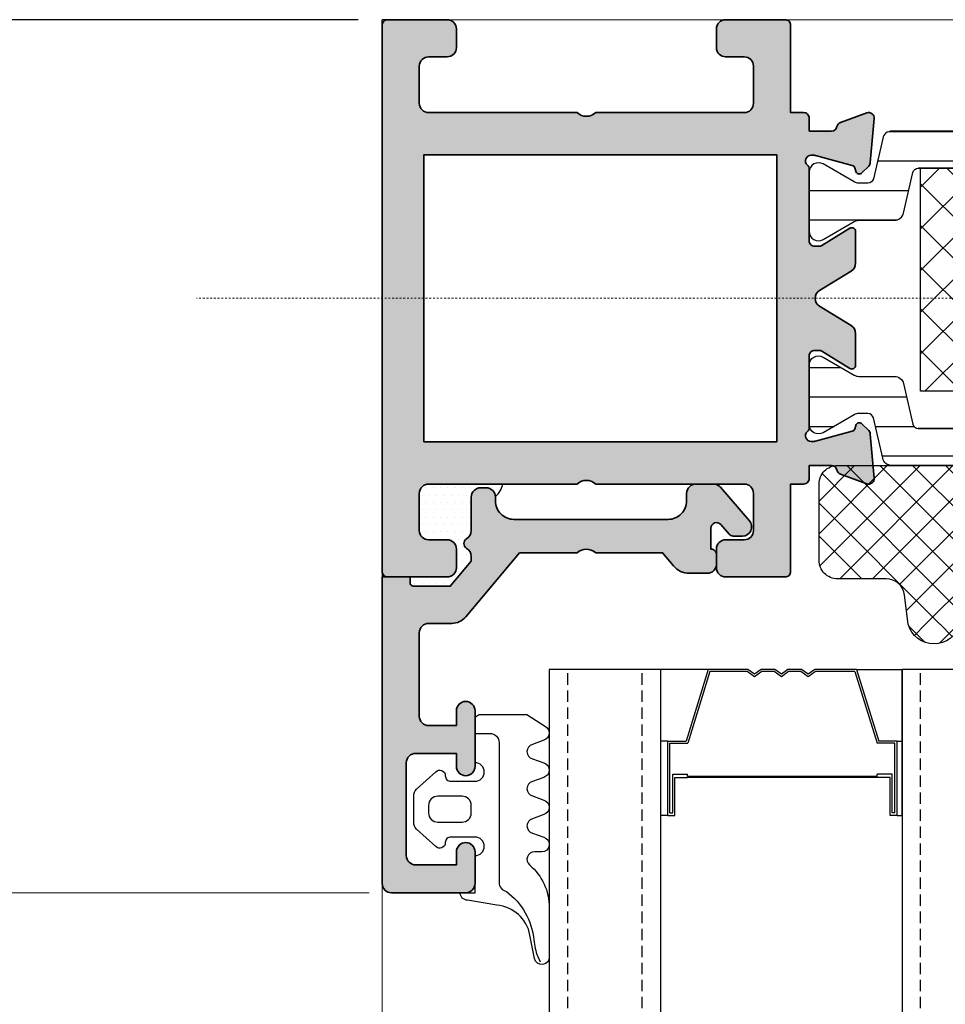
# Model space of a CAD drawing. Units: millimetres. Extents: x 0 to 1485, y -1119 to 2102.
# Drawn here: x 1043 to 1092, y 771 to 824 of the extents above; entities that cross this region are included whole.
import ezdxf

# ---------------------------------------------------------------- set-up
doc = ezdxf.new("R2010")
doc.units = ezdxf.units.MM
doc.header["$LTSCALE"] = 0.122188
doc.header["$MEASUREMENT"] = 0
doc.linetypes.add('DASHDOT', pattern=[1, 0.5, -0.25, 0, -0.25])
doc.linetypes.add('HIDDENX2', pattern=[0.75, 0.5, -0.25])
doc.layers.get('0').update_dxf_attribs({"color": 255})
doc.layers.get('DEFPOINTS').update_dxf_attribs({"color": 250})
for name, color, linetype in [('2', 2, 'Continuous'), ('3', 3, 'Continuous'), ('4', 4, 'Continuous'), ('5', 6, 'Continuous'), ('6', 6, 'Continuous'), ('E-FITTING', 41, 'Continuous'), ('E-GLASS', 4, 'Continuous'), ('E-INSULATION', 8, 'Continuous'), ('E-Shading', 252, 'Continuous')]:
    doc.layers.add(name, color=color, linetype=linetype)
for name, color, linetype, lineweight in [('E-CEN', 1, 'DASHDOT', 15), ('E-DIES', 255, 'Continuous', 35), ('E-GASKET', 42, 'Continuous', 30), ('E-LINE', 1, 'Continuous', 20)]:
    doc.layers.add(name, color=color, linetype=linetype, lineweight=lineweight)
doc.styles.add('ROMANS', font='romans.shx', dxfattribs={"width": 0.9})
doc.dimstyles.new('EAGON-inch5', dxfattribs={"dimscale": 1.6, "dimtxt": 4, "dimasz": 5, "dimexe": 1, "dimexo": 2, "dimgap": 1.5, "dimtad": 1, "dimdec": 4, "dimlfac": 0.03937, "dimdsep": 46, "dimlunit": 5, "dimtxsty": 'ROMANS', "dimcen": 1, "dimclrd": 5, "dimclre": 5, "dimclrt": 7, "dimazin": 2, "dimtm": 1e-09, "dimtfac": 1, "dimtdec": 4, "dimtix": 1, "dimtmove": 2, "dimatfit": 3, "dimfxl": 0, "dimfrac": 1, "dimtolj": 1, "dimtzin": 0, "dimlwd": -1, "dimlwe": -1, "dimarcsym": 0})
pattern_1 = [(360, (14620.0438, 32425.2246), (7e-16, 1.5875), [])]

# ---------------------------------------------------------------- blocks, each defined once
blk = doc.blocks.new('POLYAMIDE_37mm_co.')
at = {"layer": '3'}
h = blk.add_hatch(color=256, dxfattribs=at)
h.dxf.hatch_style = 1
h.paths.add_polyline_path([(12.623, -1.826), (-12.623, -1.826)])
at = {"layer": 'E-FITTING'}
h = blk.add_hatch(dxfattribs=at)
h.set_pattern_fill('ANSI37', color=256, scale=0.5)
h.set_pattern_definition([(45, (-21.267, 48.5086), (-1.122532, 1.122532), []), (135, (-21.267, 48.5086), (-1.122532, -1.122532), [])])
h.paths.add_polyline_path([(-12.5, -1.826), (12.5, -1.826), (12.5, -13.826), (-12.5, -13.826)])
at = {"layer": 'E-Shading'}
h = blk.add_hatch(dxfattribs=at)
h.set_pattern_fill('ANSI31', color=256, scale=0.5, angle=-45)
h.set_pattern_definition(pattern_1)
edge = h.paths.add_edge_path()
edge.add_line((12.623, -1.826), (-12.623, -1.826))
edge.add_arc((-12.623, -2.126), 0.3, 90, 166.9307)
edge.add_line((-12.915, -2.059), (-13.421, -4.239))
edge.add_arc((-13.908, -4.126), 0.5, 270, 346.9307, ccw=False)
edge.add_line((-13.908, -4.626), (-15.827, -4.626))
edge.add_arc((-15.827, -5.126), 0.5, 90, 120)
edge.add_line((-16.077, -4.693), (-17.75, -5.659))
edge.add_arc((-18, -5.226), 0.5, 180, 300, ccw=False)
edge.add_line((-18.5, -5.226), (-18.5, -2.026))
edge.add_arc((-18, -2.026), 0.5, 60, 180, ccw=False)
edge.add_line((-17.75, -1.593), (-16.077, -2.559))
edge.add_arc((-15.827, -2.126), 0.5, 240, 270)
edge.add_line((-15.827, -2.626), (-15.338, -2.626))
edge.add_arc((-15.338, -2.326), 0.3, 270, 346.9307)
edge.add_line((-15.046, -2.394), (-14.54, -0.213))
edge.add_arc((-14.053, -0.326), 0.5, 90, 166.9307, ccw=False)
edge.add_line((-14.053, 0.174), (14.053, 0.174))
edge.add_arc((14.053, -0.326), 0.5, 13.0693, 90, ccw=False)
edge.add_line((14.54, -0.213), (15.046, -2.394))
edge.add_arc((15.338, -2.326), 0.3, 193.0693, 270)
edge.add_line((15.338, -2.626), (15.827, -2.626))
edge.add_arc((15.827, -2.126), 0.5, 270, 300)
edge.add_line((16.077, -2.559), (17.75, -1.593))
edge.add_arc((18, -2.026), 0.5, 0, 120, ccw=False)
edge.add_line((18.5, -2.026), (18.5, -5.226))
edge.add_arc((18, -5.226), 0.5, 240, 360, ccw=False)
edge.add_line((17.75, -5.659), (16.077, -4.693))
edge.add_arc((15.827, -5.126), 0.5, 60, 90)
edge.add_line((15.827, -4.626), (13.908, -4.626))
edge.add_arc((13.908, -4.126), 0.5, 193.0693, 270, ccw=False)
edge.add_line((13.421, -4.239), (12.915, -2.059))
edge.add_arc((12.623, -2.126), 0.3, 13.0693, 90)
h = blk.add_hatch(dxfattribs=at)
h.set_pattern_fill('ANSI31', color=256, scale=0.5, angle=-45)
h.set_pattern_definition(pattern_1)
edge = h.paths.add_edge_path()
edge.add_line((12.623, -15.826), (-12.623, -15.826))
edge.add_arc((-12.623, -15.526), 0.3, 193.0693, 270, ccw=False)
edge.add_line((-12.915, -15.594), (-13.421, -13.413))
edge.add_arc((-13.908, -13.526), 0.5, 13.0693, 90)
edge.add_line((-13.908, -13.026), (-15.827, -13.026))
edge.add_arc((-15.827, -12.526), 0.5, 240, 270, ccw=False)
edge.add_line((-16.077, -12.959), (-17.75, -11.993))
edge.add_arc((-18, -12.426), 0.5, 60, 180)
edge.add_line((-18.5, -12.426), (-18.5, -15.626))
edge.add_arc((-18, -15.626), 0.5, 180, 300)
edge.add_line((-17.75, -16.059), (-16.077, -15.093))
edge.add_arc((-15.827, -15.526), 0.5, 90, 120, ccw=False)
edge.add_line((-15.827, -15.026), (-15.338, -15.026))
edge.add_arc((-15.338, -15.326), 0.3, 13.0693, 90, ccw=False)
edge.add_line((-15.046, -15.259), (-14.54, -17.439))
edge.add_arc((-14.053, -17.326), 0.5, 193.0693, 270)
edge.add_line((-14.053, -17.826), (14.053, -17.826))
edge.add_arc((14.053, -17.326), 0.5, 270, 346.9307)
edge.add_line((14.54, -17.439), (15.046, -15.259))
edge.add_arc((15.338, -15.326), 0.3, 90, 166.9307, ccw=False)
edge.add_line((15.338, -15.026), (15.827, -15.026))
edge.add_arc((15.827, -15.526), 0.5, 60, 90, ccw=False)
edge.add_line((16.077, -15.093), (17.75, -16.059))
edge.add_arc((18, -15.626), 0.5, 240, 360)
edge.add_line((18.5, -15.626), (18.5, -12.426))
edge.add_arc((18, -12.426), 0.5, 0, 120)
edge.add_line((17.75, -11.993), (16.077, -12.959))
edge.add_arc((15.827, -12.526), 0.5, 270, 300, ccw=False)
edge.add_line((15.827, -13.026), (13.908, -13.026))
edge.add_arc((13.908, -13.526), 0.5, 90, 166.9307)
edge.add_line((13.421, -13.413), (12.915, -15.594))
edge.add_arc((12.623, -15.526), 0.3, 270, 346.9307, ccw=False)
at = {"layer": '6', "lineweight": -3}
for points in [[(12.623, -1.826), (-12.623, -1.826), (12.623, -1.826, -0.348876), (12.915, -2.059), (13.421, -4.239, 0.348876), (13.908, -4.626), (15.827, -4.626, -0.131652), (16.077, -4.693), (17.75, -5.659, 0.57735), (18.5, -5.226), (18.5, -2.026, 0.57735), (17.75, -1.593), (16.077, -2.559, -0.131652), (15.827, -2.626), (15.338, -2.626, -0.348876), (15.046, -2.394), (14.54, -0.213, 0.348876), (14.053, 0.174), (-14.053, 0.174, 0.348876), (-14.54, -0.213), (-15.046, -2.394, -0.348876), (-15.338, -2.626), (-15.827, -2.626, -0.131652), (-16.077, -2.559), (-17.75, -1.593, 0.57735), (-18.5, -2.026), (-18.5, -5.226, 0.57735), (-17.75, -5.659), (-16.077, -4.693, -0.131652), (-15.827, -4.626), (-13.908, -4.626, 0.348876), (-13.421, -4.239), (-12.915, -2.059, -0.348876), (-12.623, -1.826)], [(12.623, -15.826), (-12.623, -15.826), (12.623, -15.826, 0.348876), (12.915, -15.594), (13.421, -13.413, -0.348876), (13.908, -13.026), (15.827, -13.026, 0.131652), (16.077, -12.959), (17.75, -11.993, -0.57735), (18.5, -12.426), (18.5, -15.626, -0.57735), (17.75, -16.059), (16.077, -15.093, 0.131652), (15.827, -15.026), (15.338, -15.026, 0.348876), (15.046, -15.259), (14.54, -17.439, -0.348876), (14.053, -17.826), (-14.053, -17.826, -0.348876), (-14.54, -17.439), (-15.046, -15.259, 0.348876), (-15.338, -15.026), (-15.827, -15.026, 0.131652), (-16.077, -15.093), (-17.75, -16.059, -0.57735), (-18.5, -15.626), (-18.5, -12.426, -0.57735), (-17.75, -11.993), (-16.077, -12.959, 0.131652), (-15.827, -13.026), (-13.908, -13.026, -0.348876), (-13.421, -13.413), (-12.915, -15.594, 0.348876), (-12.623, -15.826)]]:
    blk.add_lwpolyline(points, format="xyb", dxfattribs=at)
at = {"layer": 'E-FITTING'}
blk.add_lwpolyline([(-12.5, -1.826), (12.5, -1.826), (12.5, -13.826), (-12.5, -13.826)], close=True, dxfattribs=at)
blk = doc.blocks.new('WWO 002')
at = {"layer": '3', "color": 6}
for p, q in [((-14.7, 0), (-15, 0)), ((-15, -0.3), (-15, 0)), ((14.7, 0), (15, 0)), ((15, -0.3), (15, 0))]:
    blk.add_line(p, q, dxfattribs=at)
at = {"layer": 'E-DIES'}
blk.add_lwpolyline([(-6.848, -25.507, -0.57735), (-6.759, -25.841), (-7.122, -26.205, -0.176327), (-7.308, -26.292), (-9.674, -26.499, -0.548619), (-9.982, -26.097), (-9.468, -24.687, -0.263725), (-9.243, -24.495, 0.359508), (-9, -24.2), (-9, -23), (-9.7, -23, -0.414214), (-10, -22.7), (-10, -22), (-14.7, -22, -0.414214), (-15, -21.7), (-15, -18.5, -0.414214), (-14.5, -18), (-13.5, -18, -0.414214), (-13, -18.5), (-13, -19.5, 0.414214), (-12.5, -20), (-10.5, -20, 0.414214), (-10, -19.5), (-10, -11.5, 0.4), (-10, -10.5), (-10, -2.5, 0.414214), (-10.5, -2), (-12.5, -2, 0.414214), (-13, -2.5), (-13, -3.5, -0.414214), (-13.5, -4), (-14.5, -4, -0.414214), (-15, -3.5), (-15, -0.3, -0.414214), (-14.7, 0), (14.7, 0, -0.414214), (15, -0.3), (15, -3.5, -0.414214), (14.5, -4), (13.5, -4, -0.414214), (13, -3.5), (13, -2.5, 0.414214), (12.5, -2), (10.5, -2, 0.414214), (10, -2.5), (10, -10.5, 0.4), (10, -11.5), (10, -19.5, 0.414214), (10.5, -20), (12.5, -20, 0.414214), (13, -19.5), (13, -18.5, -0.414214), (13.5, -18), (14.5, -18, -0.414214), (15, -18.5), (15, -21.7, -0.414214), (14.7, -22), (10, -22), (10, -22.7, -0.414214), (9.7, -23), (9, -23), (9, -24.2, 0.359508), (9.243, -24.495, -0.263725), (9.468, -24.687), (9.982, -26.097, -0.548619), (9.674, -26.499), (7.308, -26.292, -0.176327), (7.122, -26.205), (6.759, -25.841, -0.57735), (6.848, -25.507), (7.017, -25.462, 0.267949), (7.159, -25.32), (7.69, -23.338, 0.065543), (7.7, -23.261), (7.7, -23.1, 0.6885), (7.176, -22.9, -0.213422), (6.953, -23), (3.1, -23, 0.414214), (2.8, -23.3), (2.8, -23.521, 0.137852), (2.844, -23.677), (3.771, -25.196, -0.585498), (3.6, -25.5), (1.894, -25.5, -0.261434), (1.467, -25.26), (0.427, -23.556, 0.561225), (-0.427, -23.556), (-1.467, -25.26, -0.261434), (-1.894, -25.5), (-3.6, -25.5, -0.585498), (-3.771, -25.196), (-2.844, -23.677, 0.137852), (-2.8, -23.521), (-2.8, -23.3, 0.414214), (-3.1, -23), (-6.953, -23, -0.213422), (-7.176, -22.9, 0.6885), (-7.7, -23.1), (-7.7, -23.261, 0.065543), (-7.69, -23.338), (-7.159, -25.32, 0.267949), (-7.017, -25.462)], format="xyb", close=True, dxfattribs=at)
blk.add_lwpolyline([(7.725, -21.25), (-7.725, -21.25), (-7.725, -2.25), (7.725, -2.25)], close=True, dxfattribs=at)
blk = doc.blocks.new('EWW150 B_240')
at = {"layer": 'E-Shading'}
h = blk.add_hatch(color=256, dxfattribs=at)
h.dxf.hatch_style = 1
h.paths.add_polyline_path([(-72.712, -9), (-71.512, -9, -0.359508), (-71.218, -9.243, 0.263725), (-71.026, -9.468), (-69.615, -9.982, 0.548619), (-69.214, -9.674), (-69.421, -7.308, 0.176327), (-69.507, -7.122), (-69.871, -6.759, 1.037421), (-70.246, -6.936, -0.382024), (-70.392, -7.159), (-72.412, -7.7), (-72.612, -7.7, -0.6885), (-72.812, -7.176, 0.213422), (-72.712, -6.953), (-72.712, -3.1, -0.414214), (-72.412, -2.8), (-72.192, -2.8, -0.137852), (-72.035, -2.844), (-70.517, -3.771, 0.585498), (-70.212, -3.6), (-70.212, -1.894, 0.261434), (-70.452, -1.467), (-72.157, -0.427, -0.561225), (-72.157, 0.427), (-70.452, 1.467, 0.261434), (-70.212, 1.894), (-70.212, 3.6, 0.585498), (-70.517, 3.771), (-72.035, 2.844, -0.137852), (-72.192, 2.8), (-72.412, 2.8, -0.414214), (-72.712, 3.1), (-72.712, 6.953, 0.213422), (-72.812, 7.176, -0.6885), (-72.612, 7.7), (-72.412, 7.7), (-70.392, 7.159, -0.267949), (-70.251, 7.017), (-70.206, 6.848, 0.57735), (-69.871, 6.759), (-69.507, 7.122, 0.176327), (-69.421, 7.308), (-69.214, 9.674, 0.548619), (-69.615, 9.982), (-71.026, 9.468, 0.263725), (-71.218, 9.243, -0.359508), (-71.512, 9), (-72.712, 9), (-72.712, 9.7, 0.414214), (-73.012, 10), (-73.712, 10), (-73.712, 14.7, 0.414214), (-74.012, 15), (-77.212, 15, 0.414214), (-77.712, 14.5), (-77.712, 13.5, 0.414214), (-77.212, 13), (-76.212, 13, -0.414214), (-75.712, 12.5), (-75.712, 10.5, -0.414214), (-76.212, 10), (-84.212, 10, -0.4), (-85.212, 10), (-93.212, 10, -0.414214), (-93.712, 10.5), (-93.712, 12.5, -0.414214), (-93.212, 13), (-92.212, 13, 0.414214), (-91.712, 13.5), (-91.712, 14.5, 0.414214), (-92.212, 15), (-95.412, 15, 0.414214), (-95.712, 14.7), (-95.712, -14.7, 0.414214), (-95.412, -15), (-92.212, -15, 0.414214), (-91.712, -14.5), (-91.712, -13.5, 0.414214), (-92.212, -13), (-93.212, -13, -0.414214), (-93.712, -12.5), (-93.712, -10.5, -0.414214), (-93.212, -10), (-85.212, -10, -0.4), (-84.212, -10), (-76.212, -10, -0.414214), (-75.712, -10.5), (-75.712, -12.5, -0.414214), (-76.212, -13), (-77.212, -13, 0.414214), (-77.712, -13.5), (-77.712, -14.5, 0.414214), (-77.212, -15), (-74.012, -15, 0.414214), (-73.712, -14.7), (-73.712, -10), (-73.012, -10, 0.414214), (-72.712, -9.7)])
h.paths.add_polyline_path([(-74.462, -7.75), (-93.462, -7.75), (-93.462, 7.7), (-74.462, 7.7)], flags=16)
at = {"layer": 'E-CEN'}
blk.add_lwpolyline([(155.727, 0), (-105.712, 0)], dxfattribs=at)
at = {"layer": '3', "rotation": 90}
blk.add_blockref('WWO 002', (-95.712, 0), dxfattribs=at)
at = {"layer": '6', "xscale": -1, "rotation": 180}
blk.add_blockref('POLYAMIDE_37mm_co.', (-54.212, -8.826), dxfattribs=at)
blk = doc.blocks.new('*D76')
at = {"layer": 'DEFPOINTS', "color": 0, "transparency": 16777216}
for p in [(28540.608, -6878.126), (28468.355, -6925.126), (28541.208, -6925.126)]:
    blk.add_point(p, dxfattribs=at)
at = {"layer": 'E-LINE', "color": 5, "transparency": 16777216}
for p, q in [((28537.408, -6878.126), (28466.755, -6878.126)), ((28468.355, -6886.126), (28468.355, -6917.126)), ((28538.008, -6925.126), (28466.755, -6925.126))]:
    blk.add_line(p, q, dxfattribs=at)
for points in [[(28467.022, -6886.126), (28469.689, -6886.126), (28468.355, -6878.126)], [(28467.022, -6917.126), (28469.689, -6917.126), (28468.355, -6925.126)]]:
    blk.add_solid(points, dxfattribs=at)
at = {"layer": 'E-LINE', "color": 7, "transparency": 16777216, "char_height": 6.4, "attachment_point": 5, "rotation": 90, "style": 'ROMANS'}
for s, insert in [('\\A1;1{\\H1x;\\S7#8;}"', (28459.555, -6901.626)), ('\\A1;[47]', (28475.631, -6901.626))]:
    blk.add_mtext(s, dxfattribs=dict(at, insert=insert))
blk = doc.blocks.new('*D98')
at = {"layer": '2', "color": 5, "transparency": 16777216}
for p, q in [((28537.408, -6878.126), (28434.768, -6878.126)), ((28436.368, -7085.522), (28436.368, -6886.126)), ((28525.508, -7093.522), (28434.768, -7093.522))]:
    blk.add_line(p, q, dxfattribs=at)
for points in [[(28435.035, -6886.126), (28437.702, -6886.126), (28436.368, -6878.126)], [(28435.035, -7085.522), (28437.702, -7085.522), (28436.368, -7093.522)]]:
    blk.add_solid(points, dxfattribs=at)
at = {"layer": 'DEFPOINTS', "color": 0, "transparency": 16777216}
for p in [(28436.368, -6878.126), (28540.608, -6878.126, 0), (28528.708, -7093.522, 0)]:
    blk.add_point(p, dxfattribs=at)
at = {"layer": '2', "color": 7, "transparency": 16777216, "insert": (28430.768, -6985.824), "char_height": 6.4, "attachment_point": 5, "rotation": 90, "style": 'ROMANS'}
blk.add_mtext('\\A1;MODULE DIM.', dxfattribs=at)
blk = doc.blocks.new('EST I01')
at = {"layer": 'E-Shading'}
h = blk.add_hatch(dxfattribs=at)
h.set_pattern_fill('ANSI37', color=256, scale=10)
h.set_pattern_definition([(45, (842.2105, 0), (-0.8838835, 0.8838835), []), (135, (842.2105, 0), (-0.8838835, -0.8838835), [])])
edge = h.paths.add_edge_path()
edge.add_line((1326.896, -284.916), (1329.54, -284.916))
edge.add_arc((1329.54, -283.916), 1, 270, 352.9157)
edge.add_line((1330.532, -284.04), (1330.728, -282.467))
edge.add_arc((1332.118, -282.862), 1.446, 15.8377, 164.1623, ccw=False)
edge.add_line((1333.509, -282.467), (1333.704, -284.04))
edge.add_arc((1334.697, -283.916), 1, 187.0843, 270)
edge.add_line((1334.697, -284.916), (1337.567, -284.916))
edge.add_arc((1337.567, -283.916), 1, 270, 352.9157)
edge.add_line((1338.56, -284.04), (1338.755, -282.467))
edge.add_arc((1340.146, -282.862), 1.446, 15.8377, 164.1623, ccw=False)
edge.add_line((1341.537, -282.467), (1341.732, -284.04))
edge.add_arc((1342.724, -283.916), 1, 187.0843, 270)
edge.add_line((1342.724, -284.916), (1345.595, -284.916))
edge.add_arc((1345.595, -283.916), 1, 270, 352.9157)
edge.add_line((1346.587, -284.04), (1346.783, -282.467))
edge.add_arc((1348.174, -282.862), 1.446, 15.8377, 164.1623, ccw=False)
edge.add_line((1349.564, -282.467), (1349.76, -284.04))
edge.add_arc((1350.752, -283.916), 1, 187.0843, 270)
edge.add_line((1350.752, -284.916), (1353.623, -284.916))
edge.add_arc((1353.623, -283.916), 1, 270, 352.9157)
edge.add_line((1354.615, -284.04), (1354.811, -282.467))
edge.add_arc((1356.201, -282.862), 1.446, 15.8377, 164.1623, ccw=False)
edge.add_line((1357.592, -282.467), (1357.787, -284.04))
edge.add_arc((1358.78, -283.916), 1, 187.0843, 270)
edge.add_line((1358.78, -284.916), (1361.396, -284.916))
edge.add_arc((1361.396, -285.916), 1, 0, 90, ccw=False)
edge.add_line((1362.396, -285.916), (1362.396, -290.016))
edge.add_arc((1361.396, -290.016), 1, -90, 0, ccw=False)
edge.add_line((1361.396, -291.016), (1342.696, -291.016))
edge.add_line((1342.696, -291.016), (1342.696, -286.078))
edge.add_line((1342.696, -286.078), (1337.196, -286.078))
edge.add_line((1337.196, -286.078), (1337.196, -291.016))
edge.add_line((1337.196, -291.016), (1334.196, -291.016))
edge.add_line((1334.196, -291.016), (1334.196, -286.078))
edge.add_line((1334.196, -286.078), (1328.695, -286.078))
edge.add_line((1328.695, -286.078), (1328.695, -291.016))
edge.add_line((1328.695, -291.016), (1326.896, -291.016))
edge.add_arc((1326.896, -290.016), 1, 180, 270, ccw=False)
edge.add_line((1325.896, -290.016), (1325.896, -285.916))
edge.add_arc((1326.896, -285.916), 1, 90, 180, ccw=False)
at = {"layer": '5'}
blk.add_lwpolyline([(1326.896, -284.916), (1329.54, -284.916, 0.378446), (1330.532, -284.04), (1330.728, -282.467, -0.755777), (1333.509, -282.467), (1333.704, -284.04, 0.378446), (1334.697, -284.916), (1337.567, -284.916, 0.378446), (1338.56, -284.04), (1338.755, -282.467, -0.755777), (1341.537, -282.467), (1341.732, -284.04, 0.378446), (1342.724, -284.916), (1345.595, -284.916, 0.378446), (1346.587, -284.04), (1346.783, -282.467, -0.755777), (1349.564, -282.467), (1349.76, -284.04, 0.378446), (1350.752, -284.916), (1353.623, -284.916, 0.378446), (1354.615, -284.04), (1354.811, -282.467, -0.755777), (1357.592, -282.467), (1357.787, -284.04, 0.378446), (1358.78, -284.916), (1361.396, -284.916, -0.414214), (1362.396, -285.916), (1362.396, -290.016, -0.414214), (1361.396, -291.016), (1342.696, -291.016), (1342.696, -286.078), (1337.196, -286.078), (1337.196, -291.016), (1334.196, -291.016), (1334.196, -286.078), (1328.695, -286.078), (1328.695, -291.016), (1326.896, -291.016, -0.414214), (1325.896, -290.016), (1325.896, -285.916, -0.414214)], format="xyb", close=True, dxfattribs=at)
blk = doc.blocks.new('NFRC GLASS 25MM')
for points in [[(42.062, 19), (0, 19), (0, 25), (42.062, 25)], [(42.062, 0), (0, 0), (0, 6), (42.062, 6)]]:
    blk.add_lwpolyline(points)
at = {"layer": '4'}
for p, q in [((7.874, 19), (0, 19)), ((0, 16.435), (0, 19)), ((3.856, 18.619), (3.856, 19)), ((7.874, 18.619), (3.856, 18.619)), ((3.856, 18.619), (3.856, 17.628)), ((7.874, 18.619), (7.874, 19)), ((7.874, 18.619), (7.874, 18.238)), ((7.714, 18.505), (3.97, 18.505)), ((3.97, 18.505), (3.97, 17.544)), ((7.714, 18.352), (5.646, 18.352)), ((5.646, 18.352), (5.646, 17.552)), ((7.874, 18.238), (5.812, 18.238)), ((5.812, 18.238), (5.812, 17.552)), ((7.714, 18.505), (7.714, 18.352)), ((0, 16.435), (3.856, 17.628)), ((0.114, 16.35), (3.97, 17.544)), ((5.761, 17.552), (5.646, 17.552)), ((5.761, 7.334), (5.761, 17.552)), ((5.812, 7.334), (5.812, 17.552)), ((0, 14.305), (0, 16.435)), ((0.114, 14.341), (0.114, 16.35)), ((0.394, 13.948), (0.114, 14.341)), ((0.254, 13.948), (0, 14.305)), ((0, 13.591), (0.254, 13.948)), ((0.114, 13.554), (0.394, 13.948)), ((0, 12.857), (0, 13.591)), ((0.114, 12.893), (0.114, 13.554)), ((0.254, 12.5), (0, 12.857)), ((0.394, 12.5), (0.114, 12.893)), ((0, 12.143), (0.254, 12.5)), ((0.114, 12.107), (0.394, 12.5)), ((0, 11.409), (0, 12.143)), ((0.114, 11.446), (0.114, 12.107)), ((0.254, 11.052), (0, 11.409)), ((0.394, 11.052), (0.114, 11.446)), ((0, 10.695), (0.254, 11.052)), ((0, 8.451), (0, 10.695)), ((0.114, 10.659), (0.394, 11.052)), ((0.114, 8.535), (0.114, 10.659)), ((0.114, 8.535), (3.97, 7.342)), ((0, 8.451), (3.856, 7.257)), ((0, 8.451), (0, 6)), ((3.856, 6.267), (3.856, 7.257)), ((3.97, 6.381), (3.97, 7.342)), ((5.761, 7.334), (5.646, 7.334)), ((5.646, 6.533), (5.646, 7.334)), ((5.812, 6.648), (5.812, 7.334)), ((7.714, 6.381), (3.97, 6.381)), ((7.714, 6.533), (5.646, 6.533)), ((7.874, 6.648), (5.812, 6.648)), ((7.714, 6.381), (7.714, 6.533)), ((7.874, 6.267), (7.874, 6.648)), ((7.874, 6), (0, 6)), ((7.874, 6.267), (3.856, 6.267)), ((3.856, 6.267), (3.856, 6)), ((7.874, 6.267), (7.874, 6))]:
    blk.add_line(p, q, dxfattribs=at)
at = {"layer": 'DEFPOINTS'}
blk.add_line((42.062, -20.827), (42.062, 81.414), dxfattribs=at)
at = {"layer": 'E-GLASS', "color": 5, "linetype": 'HIDDENX2', "ltscale": 10}
for p, q in [((42.062, 24), (0, 24)), ((42.062, 20), (0, 20)), ((42.062, 5), (0, 5)), ((42.062, 1), (0, 1))]:
    blk.add_line(p, q, dxfattribs=at)
blk = doc.blocks.new('25.4 ori block')
at = {"layer": 'E-GLASS', "xscale": -0.9999999999999998, "rotation": 180}
blk.add_blockref('NFRC GLASS 25MM', (-2551.146, 791.174), dxfattribs=at)
blk = doc.blocks.new('24 GLASS')
at = {"layer": 'E-GLASS', "color": 5, "linetype": 'HIDDENX2', "ltscale": 10}
for p, q in [((-5.583, 41.479), (-5.583, -0.583)), ((-1.583, 41.479), (-1.583, -0.583)), ((13.417, 41.479), (13.417, -0.583)), ((17.417, 41.479), (17.417, -0.583))]:
    blk.add_line(p, q, dxfattribs=at)
at = {"xscale": -1, "rotation": 270}
blk.add_blockref('25.4 ori block', (-772.757, 2550.563), dxfattribs=at)
blk = doc.blocks.new('bead_5-17')
at = {"layer": 'E-Shading'}
h = blk.add_hatch(color=256, dxfattribs=at)
h.dxf.hatch_style = 1
h.paths.add_polyline_path([(16.9, -13.25), (17.841, -13.25, 0.217624), (18.219, -13.077), (19.778, -11.277, 0.642543), (19.4, -10.45), (18.912, -10.45, 0.217624), (18.685, -10.554), (18.236, -11.073, -0.694437), (17.709, -10.876), (17.709, -9.75, 0.414214), (18.009, -9.45), (18.009, -8.95, 0.414214), (17.509, -8.45), (16.536, -8.45, 0.221695), (15.693, -8.843), (15.1, -9.55), (11.5, -9.55, -0.4), (10.5, -9.55), (7.4, -9.55), (4.511, -6.107, 0.221695), (3.745, -5.75), (2.5, -5.75, -0.414214), (2, -5.25), (2, -0.75, -0.414214), (2.5, -0.25), (4, -0.25), (4, -1.05, 1), (5, -1.05), (5, 1.95, 1), (4, 1.95), (4, 1.25), (1.8, 1.25, -0.414214), (1.3, 1.75), (1.3, 6.75, -0.414214), (1.8, 7.25), (4, 7.25), (4, 6.55, 1), (5, 6.55), (5, 8.25, 0.414214), (4.5, 8.75), (0.5, 8.75, 0.414214), (0, 8.25), (0, -8.25), (1.5, -8.25), (1.5, -7.95, -0.414214), (1.7, -7.75), (3.67, -7.75), (4.8, -9.096), (4.8, -9.357, -0.267949), (4.55, -9.79, 0.57735), (4.55, -10.31, -0.267949), (4.8, -10.743), (4.8, -12.55, 0.414214), (5.3, -13.05), (5.6, -13.05, 0.414214), (6.1, -12.55), (6.1, -12.35, -0.414214), (7.1, -11.35), (15.4, -11.35, -0.414214), (16.4, -12.35), (16.4, -12.75, 0.414214)])
at = {"layer": 'E-DIES'}
blk.add_lwpolyline([(17.841, -13.25), (16.9, -13.25, -0.414214), (16.4, -12.75), (16.4, -12.35, 0.414214), (15.4, -11.35), (7.1, -11.35, 0.414214), (6.1, -12.35), (6.1, -12.55, -0.414214), (5.6, -13.05), (5.3, -13.05, -0.414214), (4.8, -12.55), (4.8, -10.743, 0.267949), (4.55, -10.31, -0.57735), (4.55, -9.79, 0.267949), (4.8, -9.357), (4.8, -9.096), (3.67, -7.75), (1.7, -7.75, 0.414214), (1.5, -7.95), (1.5, -8.25), (0, -8.25), (0, 8.25, -0.414214), (0.5, 8.75), (4.5, 8.75, -0.414214), (5, 8.25), (5, 6.55, -1), (4, 6.55), (4, 7.25), (1.8, 7.25, 0.414214), (1.3, 6.75), (1.3, 1.75, 0.414214), (1.8, 1.25), (4, 1.25), (4, 1.95, -1), (5, 1.95), (5, -1.05, -1), (4, -1.05), (4, -0.25), (2.5, -0.25, 0.414214), (2, -0.75), (2, -5.25, 0.414214), (2.5, -5.75), (3.745, -5.75, -0.221695), (4.511, -6.107), (7.4, -9.55), (10.5, -9.55, 0.4), (11.5, -9.55), (15.1, -9.55), (15.693, -8.843, -0.221695), (16.536, -8.45), (17.509, -8.45, -0.414214), (18.009, -8.95), (18.009, -9.45, -0.414214), (17.709, -9.75), (17.709, -10.876, 0.694437), (18.236, -11.073), (18.685, -10.554, -0.217624), (18.912, -10.45), (19.4, -10.45, -0.642543), (19.778, -11.277), (18.219, -13.077, -0.217624)], format="xyb", close=True, dxfattribs=at)
blk = doc.blocks.new('G09')
at = {"layer": 'E-GASKET'}
for points in [[(1805.255, -556.203), (1806.256, -556.857, -0.668184), (1806.159, -557.59), (1805.552, -557.817, 0.767324), (1805.552, -558.59), (1806.159, -558.817, -0.767333), (1806.159, -559.59), (1805.552, -559.817, 0.767325), (1805.552, -560.59), (1806.159, -560.817, -0.767333), (1806.159, -561.59), (1805.552, -561.817, 0.767324), (1805.552, -562.59), (1806.159, -562.817, -0.87698), (1806.056, -563.603), (1805.656, -563.603, 0.698124), (1805.397, -564.308, -0.220237), (1806.456, -566.596), (1806.456, -569.268, -0.908896), (1805.663, -569.345), (1805.418, -568.083, 0.334543), (1803.629, -566.473), (1802.056, -566.203, -0.41421), (1801.656, -565.803), (1802.456, -565.803), (1802.456, -563.803, 1), (1802.456, -562.803), (1801.156, -562.803, 0.414214), (1800.856, -563.103), (1800.856, -563.103, -0.668123), (1800.344, -563.316), (1799.303, -562.375, -0.199004), (1799.156, -562.021), (1799.156, -560.585, -0.199038), (1799.303, -560.232), (1800.344, -559.291, -0.668191), (1800.856, -559.503), (1800.856, -559.503, 0.414214), (1801.156, -559.803), (1802.456, -559.803, 1), (1802.456, -558.803), (1802.456, -556.503, -0.414214), (1802.756, -556.203)], [(1801.756, -562.003, 0.414225), (1802.256, -561.503), (1802.256, -561.103, 0.414225), (1801.756, -560.603), (1800.456, -560.603, 0.414235), (1799.956, -561.103), (1799.956, -561.503, 0.414235), (1800.456, -562.003)]]:
    blk.add_lwpolyline(points, format="xyb", close=True, dxfattribs=at)
blk.add_lwpolyline([(1802.456, -557.224), (1803.254, -557.224, -0.414214), (1803.754, -557.724), (1803.754, -565.246, 0.351185), (1804.145, -565.734, -0.215359), (1805.622, -568.344, 0.067527), (1805.834, -569.242), (1805.971, -569.514)], format="xyb", dxfattribs=at)
blk = doc.blocks.new('OUTTER V')
at = {"layer": 'E-INSULATION'}
h = blk.add_hatch(dxfattribs=at)
h.set_pattern_fill('DOTS', color=256, scale=0.25, angle=90)
h.set_pattern_definition([(90, (-40.10182, 1.19148), (-0.396875, 0.1984375), [0, -0.396875])])
h.paths.add_polyline_path([(-11.889, 1.4), (-10.543, 0.27), (-10.543, -1.7, -0.414214), (-10.743, -1.9), (-11.043, -1.9), (-11.043, 0.1, 0.414214), (-11.543, 0.6), (-12.543, 0.6, 0.414214), (-13.043, 0.1), (-13.043, -0.9, -0.414214), (-13.543, -1.4), (-15.543, -1.4, -0.414214), (-16.043, -0.9), (-16.043, 3.1, -0.167817), (-15.343, 2.7, 0.414214), (-15.843, 2.2), (-15.843, 1.9, 0.414214), (-15.343, 1.4), (-13.536, 1.4, -0.267949), (-13.103, 1.15, 0.57735), (-12.583, 1.15, -0.267949), (-12.15, 1.4)])
at = {"layer": 'E-Shading'}
h = blk.add_hatch(color=256, dxfattribs=at)
h.dxf.hatch_style = 1
h.paths.add_polyline_path([(-16.018, 14.441), (-16.018, 13.5, 0.414214), (-15.518, 13), (-15.118, 13, -0.414214), (-14.118, 12), (-14.118, 3.7, -0.414214), (-15.118, 2.7), (-15.318, 2.7, 0.414214), (-15.818, 2.2), (-15.818, 1.9, 0.414214), (-15.318, 1.4), (-13.511, 1.4, -0.267949), (-13.078, 1.15, 0.57735), (-12.558, 1.15, -0.267949), (-12.125, 1.4), (-11.864, 1.4), (-10.518, 0.27), (-10.518, -1.7, -0.414214), (-10.718, -1.9), (-11.018, -1.9), (-11.018, -3.4), (5.482, -3.4, 0.414214), (5.982, -2.9), (5.982, 1.1, 0.414214), (5.482, 1.6), (3.782, 1.6, 1), (3.782, 0.6), (4.482, 0.6), (4.482, -1.6, -0.414214), (3.982, -2.1), (-1.018, -2.1, -0.414214), (-1.518, -1.6), (-1.518, 0.6), (-0.818, 0.6, 1), (-0.818, 1.6), (-3.818, 1.6, 1), (-3.818, 0.6), (-3.018, 0.6), (-3.018, -0.9, -0.414214), (-3.518, -1.4), (-8.018, -1.4, -0.414214), (-8.518, -0.9), (-8.518, 0.345, 0.221695), (-8.875, 1.111), (-12.318, 4), (-12.318, 7.1, -0.4), (-12.318, 8.1), (-12.318, 11.7), (-11.611, 12.293, 0.221695), (-11.218, 13.136), (-11.218, 14.109, 0.414214), (-11.718, 14.609), (-12.218, 14.609, 0.414214), (-12.518, 14.309), (-13.644, 14.309, -0.694437), (-13.841, 14.836), (-13.322, 15.285, 0.217624), (-13.218, 15.512), (-13.218, 16, 0.642543), (-14.045, 16.378), (-15.845, 14.819, 0.217624)])
at = {"layer": 'E-INSULATION'}
blk.add_arc((-16.272, 1.887), 1.235, 41.2023, 79.308, dxfattribs=at)
at = {"rotation": 90.00000000000001}
blk.add_blockref('G09', (-559.821, -1800.856), dxfattribs=at)
at = {"layer": 'E-DIES', "xscale": -1, "rotation": 270}
blk.add_blockref('bead_5-17', (-2.768, -3.4), dxfattribs=at)
blk = doc.blocks.new('EWW150 F J')
at = {"xscale": -1, "rotation": 270}
blk.add_blockref('24 GLASS', (12.833, 13.333), dxfattribs=at)
blk.add_blockref('OUTTER V', (18.293, 1.15))
at = {"layer": 'E-Shading', "rotation": 270}
blk.add_blockref('EST I01', (292.291, 1383.674), dxfattribs=at)

msp = doc.modelspace()

# ---------------------------------------------------------------- linework, layer by layer
at = {"layer": 'E-LINE'}
for p, q in [((1062.07222, 824.1194, 0), (1302.07222, 824.1194, 0)), ((1062.07222, 781.39856, 0), (1062.07222, 747.08223, 0))]:
    msp.add_line(p, q, dxfattribs=at)

# ---------------------------------------------------------------- block references
at = {"xscale": -1, "rotation": 180}
msp.add_blockref('EWW150 B_240', (1157.78465, 809.11941, 0), dxfattribs=at)
at = {"layer": 'E-LINE', "rotation": 270}
msp.add_blockref('EWW150 F J', (1064.32222, 801.39442, 0), dxfattribs=at)

# ---------------------------------------------------------------- dimensions: what is measured, and where the dimension line sits
at = {"layer": '2'}
dim = msp.add_linear_dim(base=(959.73232, 824.1194, 0), p1=(1052.07222, 608.72391, 0), p2=(1063.97222, 824.1194, 0), angle=90, text='MODULE DIM.', dimstyle='EAGON-inch5', override={"dimpost": '"\\X'}, dxfattribs=at)
dim.commit()
dim.dimension.update_dxf_attribs({"geometry": '*D98', "text_midpoint": (954.13232, 716.42165, 0), "insert": (-27476.63617, 7702.24581)})
at = {"layer": 'E-LINE'}
dim = msp.add_linear_dim(base=(991.71906, 777.11937, 0), p1=(1063.97222, 824.1194, 0), p2=(1064.57222, 777.11937, 0), angle=270, dimstyle='EAGON-inch5', override={"dimpost": '"\\X'}, dxfattribs=at)
dim.commit()
dim.dimension.update_dxf_attribs({"geometry": '*D76', "text_midpoint": (991.71906, 800.61939, 0), "insert": (-27476.63617, 7702.24581)})

doc.saveas('drawing.dxf')
